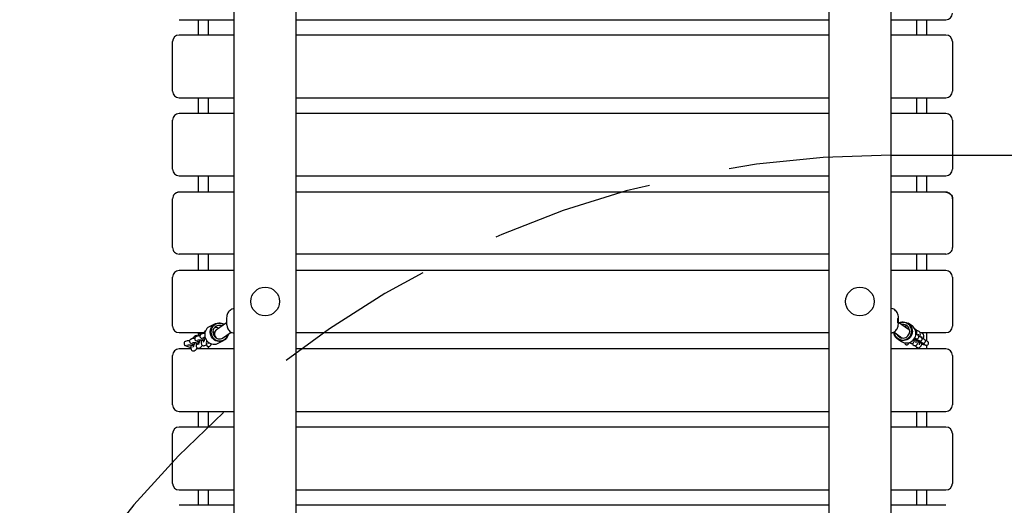
# Model space of a CAD drawing. Units: millimetres. Extents: x 1484 to 1668, y 2694 to 2854.
# Drawn here: x 1556 to 1571, y 2752 to 2759 of the extents above; entities that cross this region are included whole.
import ezdxf

# ---------------------------------------------------------------- set-up
doc = ezdxf.new("R2010")
doc.units = ezdxf.units.MM
doc.linetypes.add('TRAZOS', pattern=[0.75, 0.5, -0.25])
doc.layers.add('COTAS', color=7, linetype='Continuous')
doc.layers.add('MAGENTA', color=6, linetype='Continuous')

msp = doc.modelspace()

# ---------------------------------------------------------------- linework, layer by layer
at = {"layer": 'COTAS', "color": 7, "ltscale": 5}
for p, q in [((1560.189, 2740.821), (1560.189, 2768.621)), ((1568.389, 2768.621), (1568.389, 2743.762)), ((1559.239, 2741.681), (1559.239, 2767.761)), ((1569.339, 2767.761), (1569.339, 2744.013)), ((1558.389, 2759.054), (1559.239, 2759.054)), ((1558.684, 2759.054), (1558.684, 2758.818)), ((1558.844, 2758.818), (1558.844, 2759.054)), ((1560.189, 2759.054), (1568.389, 2759.054)), ((1569.339, 2759.054), (1570.189, 2759.054)), ((1569.734, 2759.054), (1569.734, 2758.818)), ((1569.894, 2758.818), (1569.894, 2759.054)), ((1559.239, 2758.818), (1558.389, 2758.818)), ((1568.389, 2758.818), (1560.189, 2758.818)), ((1570.189, 2758.818), (1569.339, 2758.818)), ((1558.289, 2758.704), (1558.289, 2758.718)), ((1558.289, 2757.955), (1558.289, 2758.704)), ((1570.289, 2758.718), (1570.289, 2758.704)), ((1570.289, 2758.704), (1570.289, 2757.955)), ((1558.389, 2757.855), (1559.239, 2757.855)), ((1558.684, 2757.855), (1558.684, 2757.611)), ((1558.844, 2757.611), (1558.844, 2757.855)), ((1560.189, 2757.855), (1568.389, 2757.855)), ((1569.339, 2757.855), (1570.189, 2757.855)), ((1569.734, 2757.855), (1569.734, 2757.611)), ((1569.894, 2757.611), (1569.894, 2757.855)), ((1559.239, 2757.611), (1558.389, 2757.611)), ((1558.389, 2757.611), (1558.389, 2757.611)), ((1568.389, 2757.611), (1560.189, 2757.611)), ((1570.189, 2757.611), (1569.339, 2757.611)), ((1570.189, 2757.611), (1570.189, 2757.611)), ((1558.289, 2757.503), (1558.289, 2757.511)), ((1558.289, 2756.754), (1558.289, 2757.503)), ((1570.289, 2757.511), (1570.289, 2757.503)), ((1570.289, 2757.503), (1570.289, 2756.754)), ((1558.389, 2756.654), (1559.239, 2756.654)), ((1558.389, 2756.654), (1558.389, 2756.654)), ((1558.684, 2756.654), (1558.684, 2756.402)), ((1558.844, 2756.402), (1558.844, 2756.654)), ((1560.189, 2756.654), (1568.389, 2756.654)), ((1569.339, 2756.654), (1570.189, 2756.654)), ((1569.734, 2756.654), (1569.734, 2756.402)), ((1569.894, 2756.402), (1569.894, 2756.654)), ((1570.189, 2756.654), (1570.189, 2756.654)), ((1558.297, 2756.34), (1558.291, 2756.321)), ((1558.297, 2756.339), (1558.291, 2756.32)), ((1558.306, 2756.358), (1558.297, 2756.34)), ((1558.306, 2756.357), (1558.297, 2756.339)), ((1558.319, 2756.373), (1558.306, 2756.358)), ((1558.319, 2756.372), (1558.306, 2756.357)), ((1558.334, 2756.385), (1558.319, 2756.373)), ((1558.334, 2756.384), (1558.319, 2756.372)), ((1558.351, 2756.394), (1558.334, 2756.385)), ((1558.351, 2756.393), (1558.334, 2756.384)), ((1558.37, 2756.4), (1558.351, 2756.394)), ((1558.37, 2756.399), (1558.351, 2756.393)), ((1558.389, 2756.402), (1558.37, 2756.4)), ((1558.389, 2756.401), (1558.37, 2756.399)), ((1559.239, 2756.402), (1558.389, 2756.402)), ((1568.389, 2756.402), (1560.189, 2756.402)), ((1570.189, 2756.402), (1569.339, 2756.402)), ((1570.209, 2756.4), (1570.189, 2756.402)), ((1570.189, 2756.401), (1570.209, 2756.399)), ((1570.228, 2756.394), (1570.209, 2756.4)), ((1570.209, 2756.399), (1570.228, 2756.393)), ((1570.245, 2756.385), (1570.228, 2756.394)), ((1570.228, 2756.393), (1570.245, 2756.384)), ((1570.26, 2756.373), (1570.245, 2756.385)), ((1570.245, 2756.384), (1570.26, 2756.372)), ((1570.273, 2756.358), (1570.26, 2756.373)), ((1570.26, 2756.372), (1570.273, 2756.357)), ((1570.282, 2756.34), (1570.273, 2756.358)), ((1570.273, 2756.357), (1570.282, 2756.339)), ((1570.288, 2756.321), (1570.282, 2756.34)), ((1570.282, 2756.339), (1570.288, 2756.32)), ((1558.291, 2756.321), (1558.289, 2756.302)), ((1558.291, 2756.32), (1558.289, 2756.301)), ((1558.289, 2756.301), (1558.289, 2756.302)), ((1558.289, 2755.551), (1558.289, 2756.301)), ((1570.289, 2756.302), (1570.288, 2756.321)), ((1570.288, 2756.32), (1570.289, 2756.301)), ((1570.289, 2756.302), (1570.289, 2756.301)), ((1570.289, 2756.301), (1570.289, 2755.551)), ((1558.289, 2755.551), (1558.291, 2755.531)), ((1558.291, 2755.531), (1558.297, 2755.513)), ((1558.297, 2755.513), (1558.306, 2755.495)), ((1558.306, 2755.495), (1558.319, 2755.48)), ((1558.319, 2755.48), (1558.334, 2755.468)), ((1558.334, 2755.468), (1558.351, 2755.459)), ((1558.351, 2755.459), (1558.37, 2755.453)), ((1558.37, 2755.453), (1558.389, 2755.451)), ((1559.239, 2755.451), (1558.389, 2755.451)), ((1558.684, 2755.451), (1558.684, 2755.197)), ((1558.844, 2755.197), (1558.844, 2755.451)), ((1568.389, 2755.451), (1560.189, 2755.451)), ((1570.189, 2755.451), (1569.339, 2755.451)), ((1569.734, 2755.451), (1569.734, 2755.197)), ((1569.894, 2755.197), (1569.894, 2755.451)), ((1570.189, 2755.451), (1570.209, 2755.453)), ((1570.209, 2755.453), (1570.228, 2755.459)), ((1570.228, 2755.459), (1570.245, 2755.468)), ((1570.245, 2755.468), (1570.26, 2755.48)), ((1570.26, 2755.48), (1570.273, 2755.495)), ((1570.273, 2755.495), (1570.282, 2755.513)), ((1570.282, 2755.513), (1570.288, 2755.531)), ((1570.288, 2755.531), (1570.289, 2755.551)), ((1559.239, 2755.197), (1558.389, 2755.197)), ((1558.389, 2755.197), (1558.389, 2755.197)), ((1568.389, 2755.197), (1560.189, 2755.197)), ((1570.189, 2755.197), (1569.339, 2755.197)), ((1570.189, 2755.197), (1570.189, 2755.197)), ((1558.289, 2754.347), (1558.289, 2755.097)), ((1570.289, 2755.097), (1570.289, 2754.347)), ((1559.125, 2754.508), (1559.122, 2754.491)), ((1559.13, 2754.522), (1559.125, 2754.508)), ((1559.135, 2754.535), (1559.13, 2754.522)), ((1559.142, 2754.548), (1559.135, 2754.535)), ((1559.15, 2754.561), (1559.142, 2754.548)), ((1559.161, 2754.573), (1559.15, 2754.561)), ((1559.173, 2754.584), (1559.161, 2754.573)), ((1559.187, 2754.594), (1559.173, 2754.584)), ((1559.203, 2754.602), (1559.187, 2754.594)), ((1559.221, 2754.608), (1559.203, 2754.602)), ((1559.239, 2754.612), (1559.221, 2754.608)), ((1569.352, 2754.614), (1569.339, 2754.615)), ((1569.37, 2754.609), (1569.352, 2754.614)), ((1569.387, 2754.601), (1569.37, 2754.609)), ((1569.4, 2754.592), (1569.387, 2754.601)), ((1569.415, 2754.58), (1569.4, 2754.592)), ((1569.426, 2754.568), (1569.415, 2754.58)), ((1569.436, 2754.554), (1569.426, 2754.568)), ((1569.443, 2754.539), (1569.436, 2754.554)), ((1569.449, 2754.525), (1569.443, 2754.539)), ((1569.453, 2754.51), (1569.449, 2754.525)), ((1569.457, 2754.488), (1569.453, 2754.51)), ((1558.946, 2754.379), (1558.862, 2754.338)), ((1558.902, 2754.345), (1558.918, 2754.361)), ((1558.918, 2754.361), (1558.936, 2754.374)), ((1558.937, 2754.362), (1558.921, 2754.349)), ((1558.936, 2754.374), (1558.956, 2754.383)), ((1558.956, 2754.373), (1558.937, 2754.362)), ((1558.956, 2754.383), (1558.977, 2754.39)), ((1558.977, 2754.38), (1558.956, 2754.373)), ((1559.117, 2754.394), (1558.965, 2754.286)), ((1558.977, 2754.39), (1558.999, 2754.393)), ((1558.998, 2754.384), (1558.977, 2754.38)), ((1559.02, 2754.384), (1558.998, 2754.384)), ((1558.999, 2754.393), (1559.021, 2754.393)), ((1559.042, 2754.38), (1559.02, 2754.384)), ((1559.021, 2754.393), (1559.043, 2754.389)), ((1559.062, 2754.373), (1559.042, 2754.38)), ((1559.043, 2754.389), (1559.064, 2754.381)), ((1559.077, 2754.366), (1559.062, 2754.373)), ((1559.064, 2754.381), (1559.084, 2754.37)), ((1559.119, 2754.471), (1559.117, 2754.452)), ((1559.117, 2754.452), (1559.117, 2754.432)), ((1559.117, 2754.432), (1559.117, 2754.413)), ((1559.117, 2754.413), (1559.117, 2754.394)), ((1559.117, 2754.394), (1559.119, 2754.375)), ((1559.122, 2754.491), (1559.119, 2754.471)), ((1559.119, 2754.375), (1559.122, 2754.356)), ((1559.122, 2754.356), (1559.127, 2754.332)), ((1569.444, 2754.445), (1569.443, 2754.434)), ((1569.443, 2754.434), (1569.443, 2754.422)), ((1569.443, 2754.422), (1569.443, 2754.41)), ((1569.443, 2754.41), (1569.444, 2754.4)), ((1569.445, 2754.454), (1569.444, 2754.445)), ((1569.444, 2754.4), (1569.446, 2754.392)), ((1569.446, 2754.461), (1569.445, 2754.454)), ((1569.448, 2754.465), (1569.446, 2754.461)), ((1569.446, 2754.392), (1569.447, 2754.387)), ((1569.447, 2754.387), (1569.449, 2754.386)), ((1569.45, 2754.466), (1569.448, 2754.465)), ((1569.449, 2754.386), (1569.451, 2754.388)), ((1569.452, 2754.463), (1569.45, 2754.466)), ((1569.451, 2754.388), (1569.453, 2754.394)), ((1569.453, 2754.456), (1569.452, 2754.463)), ((1569.452, 2754.341), (1569.456, 2754.356)), ((1569.455, 2754.447), (1569.453, 2754.456)), ((1569.453, 2754.394), (1569.454, 2754.402)), ((1569.454, 2754.402), (1569.455, 2754.413)), ((1569.455, 2754.436), (1569.455, 2754.447)), ((1569.456, 2754.424), (1569.455, 2754.436)), ((1569.455, 2754.413), (1569.456, 2754.424)), ((1569.456, 2754.356), (1569.458, 2754.376)), ((1569.459, 2754.469), (1569.457, 2754.488)), ((1569.458, 2754.376), (1569.46, 2754.394)), ((1569.461, 2754.451), (1569.459, 2754.469)), ((1569.46, 2754.394), (1569.461, 2754.414)), ((1569.61, 2754.289), (1569.46, 2754.398)), ((1569.461, 2754.433), (1569.461, 2754.451)), ((1569.461, 2754.414), (1569.461, 2754.433)), ((1569.467, 2754.393), (1569.488, 2754.401)), ((1569.484, 2754.39), (1569.475, 2754.387)), ((1569.506, 2754.396), (1569.484, 2754.39)), ((1569.488, 2754.401), (1569.51, 2754.406)), ((1569.521, 2754.368), (1569.505, 2754.365)), ((1569.528, 2754.398), (1569.506, 2754.396)), ((1569.51, 2754.406), (1569.533, 2754.407)), ((1569.541, 2754.367), (1569.521, 2754.368)), ((1569.55, 2754.396), (1569.528, 2754.398)), ((1569.533, 2754.407), (1569.555, 2754.405)), ((1569.559, 2754.363), (1569.541, 2754.367)), ((1569.571, 2754.391), (1569.55, 2754.396)), ((1569.555, 2754.405), (1569.577, 2754.399)), ((1569.577, 2754.356), (1569.559, 2754.363)), ((1569.591, 2754.382), (1569.571, 2754.391)), ((1569.577, 2754.399), (1569.597, 2754.39)), ((1569.593, 2754.345), (1569.577, 2754.356)), ((1569.577, 2754.356), (1569.577, 2754.356)), ((1569.61, 2754.37), (1569.591, 2754.382)), ((1569.597, 2754.39), (1569.616, 2754.378)), ((1569.66, 2754.351), (1569.605, 2754.386)), ((1569.626, 2754.355), (1569.61, 2754.37)), ((1569.616, 2754.378), (1569.633, 2754.363)), ((1569.639, 2754.338), (1569.626, 2754.355)), ((1569.633, 2754.363), (1569.647, 2754.345)), ((1558.289, 2754.342), (1558.289, 2754.347)), ((1558.389, 2754.242), (1558.389, 2754.242)), ((1558.389, 2754.242), (1558.766, 2754.242)), ((1558.688, 2754.206), (1558.682, 2754.195)), ((1558.684, 2754.242), (1558.684, 2754.199)), ((1558.693, 2754.213), (1558.688, 2754.206)), ((1558.699, 2754.218), (1558.693, 2754.213)), ((1558.706, 2754.223), (1558.699, 2754.218)), ((1558.723, 2754.232), (1558.706, 2754.223)), ((1558.716, 2754.207), (1558.712, 2754.198)), ((1558.722, 2754.213), (1558.716, 2754.207)), ((1558.729, 2754.217), (1558.722, 2754.213)), ((1558.731, 2754.234), (1558.723, 2754.232)), ((1558.745, 2754.226), (1558.729, 2754.217)), ((1558.74, 2754.235), (1558.731, 2754.234)), ((1558.75, 2754.233), (1558.74, 2754.235)), ((1558.747, 2754.226), (1558.745, 2754.226)), ((1558.755, 2754.229), (1558.747, 2754.226)), ((1558.757, 2754.229), (1558.75, 2754.233)), ((1558.765, 2754.23), (1558.755, 2754.229)), ((1558.762, 2754.234), (1558.76, 2754.23)), ((1558.768, 2754.245), (1558.762, 2754.234)), ((1558.777, 2754.231), (1558.765, 2754.23)), ((1558.773, 2754.252), (1558.768, 2754.245)), ((1558.778, 2754.257), (1558.773, 2754.252)), ((1558.786, 2754.23), (1558.777, 2754.231)), ((1558.786, 2754.263), (1558.778, 2754.257)), ((1558.788, 2754.244), (1558.785, 2754.222)), ((1558.785, 2754.222), (1558.785, 2754.199)), ((1558.796, 2754.267), (1558.786, 2754.263)), ((1558.795, 2754.266), (1558.788, 2754.244)), ((1558.805, 2754.286), (1558.795, 2754.266)), ((1558.818, 2754.304), (1558.805, 2754.286)), ((1558.834, 2754.319), (1558.818, 2754.304)), ((1558.852, 2754.332), (1558.834, 2754.319)), ((1558.862, 2754.338), (1558.852, 2754.332)), ((1558.869, 2754.263), (1558.872, 2754.286)), ((1558.869, 2754.241), (1558.869, 2754.263)), ((1558.872, 2754.218), (1558.869, 2754.241)), ((1558.872, 2754.286), (1558.879, 2754.307)), ((1558.879, 2754.197), (1558.872, 2754.218)), ((1558.879, 2754.307), (1558.889, 2754.327)), ((1558.881, 2754.272), (1558.88, 2754.25)), ((1558.88, 2754.25), (1558.882, 2754.228)), ((1558.886, 2754.294), (1558.881, 2754.272)), ((1558.882, 2754.228), (1558.888, 2754.206)), ((1558.895, 2754.314), (1558.886, 2754.294)), ((1558.888, 2754.206), (1558.897, 2754.186)), ((1558.889, 2754.327), (1558.902, 2754.345)), ((1558.906, 2754.333), (1558.895, 2754.314)), ((1558.921, 2754.349), (1558.906, 2754.333)), ((1558.914, 2754.283), (1558.91, 2754.264)), ((1558.91, 2754.264), (1558.91, 2754.245)), ((1558.91, 2754.245), (1558.913, 2754.226)), ((1558.911, 2754.234), (1558.912, 2754.237)), ((1558.912, 2754.237), (1558.919, 2754.246)), ((1558.913, 2754.226), (1558.919, 2754.208)), ((1558.921, 2754.301), (1558.914, 2754.283)), ((1558.922, 2754.234), (1558.918, 2754.224)), ((1558.918, 2754.224), (1558.918, 2754.214)), ((1558.918, 2754.214), (1558.921, 2754.204)), ((1558.919, 2754.246), (1558.928, 2754.253)), ((1558.919, 2754.208), (1558.929, 2754.191)), ((1558.932, 2754.317), (1558.921, 2754.301)), ((1558.921, 2754.204), (1558.928, 2754.196)), ((1558.929, 2754.242), (1558.922, 2754.234)), ((1558.928, 2754.253), (1558.939, 2754.257)), ((1558.928, 2754.253), (1558.932, 2754.255)), ((1558.936, 2754.246), (1558.929, 2754.242)), ((1558.945, 2754.33), (1558.932, 2754.317)), ((1558.932, 2754.255), (1558.94, 2754.257)), ((1558.937, 2754.249), (1558.933, 2754.233)), ((1558.933, 2754.233), (1558.933, 2754.216)), ((1558.933, 2754.216), (1558.936, 2754.199)), ((1558.949, 2754.322), (1558.936, 2754.322)), ((1558.945, 2754.265), (1558.937, 2754.249)), ((1558.939, 2754.257), (1558.941, 2754.257)), ((1558.96, 2754.341), (1558.945, 2754.33)), ((1558.955, 2754.278), (1558.945, 2754.265)), ((1558.968, 2754.32), (1558.949, 2754.322)), ((1558.965, 2754.286), (1558.955, 2754.278)), ((1558.977, 2754.349), (1558.96, 2754.341)), ((1558.986, 2754.314), (1558.968, 2754.32)), ((1558.995, 2754.353), (1558.977, 2754.349)), ((1558.997, 2754.308), (1558.986, 2754.314)), ((1559.014, 2754.354), (1558.995, 2754.353)), ((1559.033, 2754.352), (1559.014, 2754.354)), ((1559.051, 2754.346), (1559.033, 2754.352)), ((1559.058, 2754.156), (1559.19, 2754.25)), ((1559.127, 2754.332), (1559.132, 2754.317)), ((1559.13, 2754.186), (1559.138, 2754.206)), ((1559.132, 2754.317), (1559.139, 2754.302)), ((1559.138, 2754.206), (1559.14, 2754.214)), ((1559.139, 2754.302), (1559.148, 2754.288)), ((1559.148, 2754.212), (1559.141, 2754.191)), ((1559.148, 2754.288), (1559.158, 2754.274)), ((1559.15, 2754.221), (1559.148, 2754.212)), ((1559.158, 2754.274), (1559.171, 2754.262)), ((1559.171, 2754.262), (1559.186, 2754.251)), ((1559.179, 2754.242), (1559.205, 2754.242)), ((1559.186, 2754.251), (1559.203, 2754.243)), ((1559.203, 2754.243), (1559.221, 2754.237)), ((1559.221, 2754.237), (1559.239, 2754.233)), ((1559.239, 2754.233), (1559.239, 2754.233)), ((1560.189, 2754.242), (1568.389, 2754.242)), ((1569.339, 2754.237), (1569.341, 2754.237)), ((1569.341, 2754.237), (1569.36, 2754.241)), ((1569.36, 2754.241), (1569.377, 2754.247)), ((1569.363, 2754.242), (1569.386, 2754.242)), ((1569.377, 2754.247), (1569.393, 2754.256)), ((1569.386, 2754.243), (1569.385, 2754.252)), ((1569.39, 2754.221), (1569.386, 2754.243)), ((1569.387, 2754.253), (1569.516, 2754.159)), ((1569.398, 2754.2), (1569.39, 2754.221)), ((1569.393, 2754.256), (1569.407, 2754.266)), ((1569.394, 2754.248), (1569.397, 2754.23)), ((1569.397, 2754.23), (1569.404, 2754.209)), ((1569.404, 2754.209), (1569.414, 2754.189)), ((1569.407, 2754.266), (1569.418, 2754.277)), ((1569.418, 2754.277), (1569.429, 2754.289)), ((1569.429, 2754.289), (1569.437, 2754.301)), ((1569.431, 2754.221), (1569.436, 2754.211)), ((1569.436, 2754.211), (1569.447, 2754.195)), ((1569.437, 2754.301), (1569.443, 2754.314)), ((1569.443, 2754.314), (1569.448, 2754.327)), ((1569.448, 2754.327), (1569.452, 2754.341)), ((1569.545, 2754.338), (1569.543, 2754.337)), ((1569.564, 2754.341), (1569.545, 2754.338)), ((1569.584, 2754.341), (1569.564, 2754.341)), ((1569.602, 2754.336), (1569.584, 2754.341)), ((1569.606, 2754.332), (1569.593, 2754.345)), ((1569.601, 2754.191), (1569.613, 2754.206)), ((1569.617, 2754.316), (1569.606, 2754.332)), ((1569.613, 2754.206), (1569.622, 2754.223)), ((1569.625, 2754.298), (1569.617, 2754.316)), ((1569.622, 2754.223), (1569.628, 2754.241)), ((1569.63, 2754.28), (1569.625, 2754.298)), ((1569.628, 2754.241), (1569.631, 2754.26)), ((1569.631, 2754.26), (1569.63, 2754.28)), ((1569.638, 2754.19), (1569.649, 2754.21)), ((1569.65, 2754.318), (1569.639, 2754.338)), ((1569.647, 2754.345), (1569.658, 2754.326)), ((1569.649, 2754.21), (1569.656, 2754.231)), ((1569.657, 2754.297), (1569.65, 2754.318)), ((1569.663, 2754.215), (1569.654, 2754.194)), ((1569.657, 2754.354), (1569.655, 2754.354)), ((1569.656, 2754.231), (1569.66, 2754.253)), ((1569.666, 2754.353), (1569.657, 2754.354)), ((1569.66, 2754.275), (1569.657, 2754.297)), ((1569.658, 2754.326), (1569.666, 2754.304)), ((1569.672, 2754.343), (1569.66, 2754.351)), ((1569.66, 2754.253), (1569.66, 2754.275)), ((1569.669, 2754.237), (1569.663, 2754.215)), ((1569.674, 2754.349), (1569.666, 2754.353)), ((1569.666, 2754.304), (1569.671, 2754.282)), ((1569.672, 2754.26), (1569.669, 2754.237)), ((1569.671, 2754.282), (1569.672, 2754.26)), ((1569.688, 2754.328), (1569.672, 2754.343)), ((1569.68, 2754.343), (1569.674, 2754.349)), ((1569.684, 2754.336), (1569.68, 2754.343)), ((1569.686, 2754.329), (1569.684, 2754.336)), ((1569.686, 2754.329), (1569.686, 2754.329)), ((1569.702, 2754.311), (1569.688, 2754.328)), ((1569.713, 2754.291), (1569.702, 2754.311)), ((1569.715, 2754.298), (1569.706, 2754.302)), ((1569.706, 2754.302), (1569.706, 2754.302)), ((1569.721, 2754.27), (1569.713, 2754.291)), ((1569.726, 2754.292), (1569.715, 2754.298)), ((1569.726, 2754.248), (1569.721, 2754.27)), ((1569.725, 2754.203), (1569.727, 2754.225)), ((1569.727, 2754.217), (1569.725, 2754.218)), ((1569.731, 2754.287), (1569.726, 2754.292)), ((1569.727, 2754.225), (1569.726, 2754.248)), ((1569.735, 2754.214), (1569.727, 2754.217)), ((1569.737, 2754.281), (1569.731, 2754.287)), ((1569.74, 2754.212), (1569.735, 2754.214)), ((1569.74, 2754.274), (1569.737, 2754.281)), ((1569.737, 2754.214), (1569.74, 2754.228)), ((1569.737, 2754.213), (1569.737, 2754.214)), ((1569.742, 2754.266), (1569.74, 2754.274)), ((1569.74, 2754.228), (1569.742, 2754.242)), ((1569.744, 2754.209), (1569.74, 2754.212)), ((1569.748, 2754.271), (1569.741, 2754.269)), ((1569.743, 2754.255), (1569.742, 2754.266)), ((1569.742, 2754.242), (1569.743, 2754.255)), ((1569.755, 2754.203), (1569.744, 2754.209)), ((1569.758, 2754.27), (1569.748, 2754.271)), ((1569.767, 2754.266), (1569.758, 2754.27)), ((1569.759, 2754.2), (1569.762, 2754.207)), ((1569.762, 2754.207), (1569.765, 2754.213)), ((1569.765, 2754.213), (1569.767, 2754.217)), ((1569.778, 2754.259), (1569.767, 2754.266)), ((1569.767, 2754.217), (1569.768, 2754.218)), ((1569.784, 2754.255), (1569.778, 2754.259)), ((1569.789, 2754.248), (1569.784, 2754.255)), ((1569.792, 2754.241), (1569.789, 2754.248)), ((1569.792, 2754.242), (1570.189, 2754.242)), ((1569.794, 2754.233), (1569.792, 2754.241)), ((1569.792, 2754.196), (1569.794, 2754.209)), ((1569.801, 2754.238), (1569.793, 2754.236)), ((1569.795, 2754.222), (1569.794, 2754.233)), ((1569.794, 2754.209), (1569.795, 2754.222)), ((1569.811, 2754.237), (1569.801, 2754.238)), ((1569.82, 2754.233), (1569.811, 2754.237)), ((1569.831, 2754.226), (1569.82, 2754.233)), ((1569.836, 2754.222), (1569.831, 2754.226)), ((1569.842, 2754.215), (1569.836, 2754.222)), ((1569.845, 2754.208), (1569.842, 2754.215)), ((1569.847, 2754.2), (1569.845, 2754.208)), ((1569.894, 2754.114), (1569.894, 2754.242)), ((1570.189, 2754.242), (1570.189, 2754.242)), ((1570.289, 2754.347), (1570.289, 2754.342)), ((1558.47, 2754.092), (1558.466, 2754.083)), ((1558.466, 2754.083), (1558.466, 2754.073)), ((1558.466, 2754.073), (1558.467, 2754.064)), ((1558.467, 2754.064), (1558.471, 2754.057)), ((1558.475, 2754.099), (1558.47, 2754.092)), ((1558.471, 2754.057), (1558.475, 2754.052)), ((1558.482, 2754.104), (1558.475, 2754.099)), ((1558.475, 2754.052), (1558.48, 2754.047)), ((1558.49, 2754.107), (1558.482, 2754.104)), ((1558.512, 2754.114), (1558.49, 2754.107)), ((1558.508, 2754.05), (1558.53, 2754.057)), ((1558.518, 2754.115), (1558.512, 2754.114)), ((1558.531, 2754.117), (1558.518, 2754.115)), ((1558.529, 2754.057), (1558.529, 2754.057)), ((1558.529, 2754.057), (1558.53, 2754.057)), ((1558.53, 2754.057), (1558.534, 2754.057)), ((1558.544, 2754.116), (1558.531, 2754.117)), ((1558.534, 2754.057), (1558.54, 2754.057)), ((1558.54, 2754.057), (1558.549, 2754.056)), ((1558.551, 2754.116), (1558.544, 2754.116)), ((1558.549, 2754.056), (1558.561, 2754.054)), ((1558.552, 2754.12), (1558.55, 2754.111)), ((1558.55, 2754.111), (1558.552, 2754.101)), ((1558.556, 2754.128), (1558.552, 2754.12)), ((1558.552, 2754.101), (1558.555, 2754.094)), ((1558.555, 2754.094), (1558.559, 2754.088)), ((1558.562, 2754.135), (1558.556, 2754.128)), ((1558.559, 2754.088), (1558.563, 2754.083)), ((1558.561, 2754.054), (1558.575, 2754.052)), ((1558.569, 2754.139), (1558.562, 2754.135)), ((1558.563, 2754.083), (1558.569, 2754.079)), ((1558.586, 2754.147), (1558.569, 2754.139)), ((1558.569, 2754.079), (1558.577, 2754.075)), ((1558.574, 2754.052), (1558.573, 2754.045)), ((1558.575, 2754.052), (1558.59, 2754.05)), ((1558.577, 2754.075), (1558.589, 2754.07)), ((1558.587, 2754.148), (1558.586, 2754.147)), ((1558.595, 2754.15), (1558.587, 2754.148)), ((1558.589, 2754.07), (1558.601, 2754.066)), ((1558.605, 2754.152), (1558.595, 2754.15)), ((1558.596, 2754.085), (1558.609, 2754.092)), ((1558.602, 2754.155), (1558.6, 2754.151)), ((1558.601, 2754.066), (1558.616, 2754.062)), ((1558.608, 2754.167), (1558.602, 2754.155)), ((1558.618, 2754.152), (1558.605, 2754.152)), ((1558.614, 2754.174), (1558.608, 2754.167)), ((1558.609, 2754.092), (1558.609, 2754.092)), ((1558.609, 2754.092), (1558.61, 2754.092)), ((1558.61, 2754.092), (1558.614, 2754.092)), ((1558.619, 2754.179), (1558.614, 2754.174)), ((1558.614, 2754.092), (1558.62, 2754.092)), ((1558.616, 2754.062), (1558.621, 2754.061)), ((1558.621, 2754.064), (1558.617, 2754.05)), ((1558.631, 2754.152), (1558.618, 2754.152)), ((1558.627, 2754.184), (1558.619, 2754.179)), ((1558.62, 2754.092), (1558.63, 2754.092)), ((1558.625, 2754.078), (1558.621, 2754.064)), ((1558.628, 2754.092), (1558.625, 2754.078)), ((1558.643, 2754.192), (1558.627, 2754.184)), ((1558.632, 2754.159), (1558.63, 2754.15)), ((1558.63, 2754.15), (1558.631, 2754.141)), ((1558.63, 2754.092), (1558.642, 2754.09)), ((1558.631, 2754.141), (1558.634, 2754.133)), ((1558.636, 2754.167), (1558.632, 2754.159)), ((1558.634, 2754.133), (1558.638, 2754.127)), ((1558.642, 2754.174), (1558.636, 2754.167)), ((1558.638, 2754.127), (1558.643, 2754.123)), ((1558.649, 2754.178), (1558.642, 2754.174)), ((1558.642, 2754.09), (1558.656, 2754.088)), ((1558.651, 2754.195), (1558.643, 2754.192)), ((1558.643, 2754.123), (1558.649, 2754.119)), ((1558.666, 2754.186), (1558.649, 2754.178)), ((1558.649, 2754.119), (1558.657, 2754.114)), ((1558.651, 2754.068), (1558.65, 2754.054)), ((1558.65, 2754.054), (1558.651, 2754.041)), ((1558.661, 2754.196), (1558.651, 2754.195)), ((1558.652, 2754.084), (1558.651, 2754.068)), ((1558.653, 2754.089), (1558.652, 2754.084)), ((1558.656, 2754.088), (1558.671, 2754.086)), ((1558.657, 2754.114), (1558.668, 2754.11)), ((1558.67, 2754.194), (1558.661, 2754.196)), ((1558.667, 2754.187), (1558.666, 2754.186)), ((1558.675, 2754.19), (1558.667, 2754.187)), ((1558.668, 2754.11), (1558.681, 2754.105)), ((1558.677, 2754.19), (1558.67, 2754.194)), ((1558.671, 2754.086), (1558.686, 2754.083)), ((1558.674, 2754.057), (1558.675, 2754.058)), ((1558.685, 2754.191), (1558.675, 2754.19)), ((1558.675, 2754.124), (1558.689, 2754.131)), ((1558.687, 2754.064), (1558.675, 2754.058)), ((1558.682, 2754.195), (1558.68, 2754.19)), ((1558.681, 2754.105), (1558.696, 2754.101)), ((1558.697, 2754.192), (1558.685, 2754.191)), ((1558.686, 2754.083), (1558.694, 2754.081)), ((1558.687, 2754.064), (1558.686, 2754.062)), ((1558.686, 2754.062), (1558.686, 2754.062)), ((1558.69, 2754.069), (1558.687, 2754.064)), ((1558.688, 2754.131), (1558.688, 2754.131)), ((1558.688, 2754.131), (1558.69, 2754.131)), ((1558.69, 2754.131), (1558.693, 2754.132)), ((1558.693, 2754.078), (1558.69, 2754.069)), ((1558.693, 2754.132), (1558.7, 2754.131)), ((1558.697, 2754.09), (1558.693, 2754.078)), ((1558.696, 2754.101), (1558.7, 2754.1)), ((1558.71, 2754.191), (1558.697, 2754.192)), ((1558.701, 2754.103), (1558.697, 2754.09)), ((1558.7, 2754.131), (1558.71, 2754.131)), ((1558.705, 2754.117), (1558.701, 2754.103)), ((1558.708, 2754.131), (1558.705, 2754.117)), ((1558.712, 2754.198), (1558.71, 2754.189)), ((1558.71, 2754.189), (1558.711, 2754.18)), ((1558.71, 2754.131), (1558.722, 2754.13)), ((1558.711, 2754.18), (1558.714, 2754.173)), ((1558.714, 2754.173), (1558.718, 2754.167)), ((1558.718, 2754.167), (1558.723, 2754.162)), ((1558.722, 2754.13), (1558.736, 2754.128)), ((1558.723, 2754.162), (1558.728, 2754.158)), ((1558.728, 2754.158), (1558.736, 2754.154)), ((1558.732, 2754.123), (1558.73, 2754.108)), ((1558.73, 2754.108), (1558.73, 2754.093)), ((1558.73, 2754.093), (1558.73, 2754.08)), ((1558.73, 2754.08), (1558.732, 2754.068)), ((1558.733, 2754.128), (1558.732, 2754.123)), ((1558.732, 2754.068), (1558.735, 2754.06)), ((1558.735, 2754.06), (1558.74, 2754.053)), ((1558.736, 2754.154), (1558.748, 2754.149)), ((1558.736, 2754.128), (1558.751, 2754.125)), ((1558.74, 2754.053), (1558.746, 2754.047)), ((1558.748, 2754.149), (1558.761, 2754.145)), ((1558.751, 2754.125), (1558.766, 2754.122)), ((1558.753, 2754.097), (1558.755, 2754.097)), ((1558.755, 2754.164), (1558.768, 2754.17)), ((1558.767, 2754.103), (1558.755, 2754.097)), ((1558.761, 2754.145), (1558.776, 2754.14)), ((1558.767, 2754.104), (1558.765, 2754.101)), ((1558.765, 2754.101), (1558.765, 2754.101)), ((1558.766, 2754.122), (1558.774, 2754.121)), ((1558.769, 2754.109), (1558.767, 2754.104)), ((1558.768, 2754.171), (1558.768, 2754.171)), ((1558.768, 2754.171), (1558.769, 2754.171)), ((1558.769, 2754.171), (1558.773, 2754.171)), ((1558.773, 2754.117), (1558.769, 2754.109)), ((1558.773, 2754.171), (1558.78, 2754.171)), ((1558.777, 2754.129), (1558.773, 2754.117)), ((1558.776, 2754.14), (1558.78, 2754.139)), ((1558.781, 2754.142), (1558.777, 2754.129)), ((1558.78, 2754.171), (1558.789, 2754.17)), ((1558.785, 2754.157), (1558.781, 2754.142)), ((1558.781, 2754.043), (1558.798, 2754.052)), ((1558.785, 2754.199), (1558.788, 2754.177)), ((1558.788, 2754.17), (1558.785, 2754.157)), ((1558.788, 2754.177), (1558.795, 2754.155)), ((1558.789, 2754.17), (1558.792, 2754.17)), ((1558.795, 2754.155), (1558.805, 2754.135)), ((1558.798, 2754.052), (1558.806, 2754.057)), ((1558.805, 2754.135), (1558.818, 2754.116)), ((1558.806, 2754.057), (1558.81, 2754.061)), ((1558.809, 2754.101), (1558.808, 2754.085)), ((1558.808, 2754.085), (1558.809, 2754.07)), ((1558.81, 2754.118), (1558.809, 2754.101)), ((1558.809, 2754.07), (1558.811, 2754.057)), ((1558.811, 2754.129), (1558.81, 2754.118)), ((1558.811, 2754.057), (1558.814, 2754.048)), ((1558.818, 2754.116), (1558.834, 2754.1)), ((1558.833, 2754.075), (1558.832, 2754.074)), ((1558.832, 2754.074), (1558.832, 2754.074)), ((1558.835, 2754.079), (1558.833, 2754.075)), ((1558.834, 2754.1), (1558.852, 2754.086)), ((1558.839, 2754.086), (1558.835, 2754.079)), ((1558.843, 2754.094), (1558.839, 2754.086)), ((1558.852, 2754.086), (1558.872, 2754.076)), ((1558.872, 2754.076), (1558.893, 2754.068)), ((1558.876, 2754.05), (1558.883, 2754.063)), ((1558.889, 2754.176), (1558.879, 2754.197)), ((1558.883, 2754.063), (1558.887, 2754.072)), ((1558.902, 2754.158), (1558.889, 2754.176)), ((1558.893, 2754.068), (1558.915, 2754.064)), ((1558.897, 2754.186), (1558.91, 2754.168)), ((1558.918, 2754.141), (1558.902, 2754.158)), ((1558.91, 2754.168), (1558.925, 2754.151)), ((1558.915, 2754.064), (1558.937, 2754.064)), ((1558.936, 2754.128), (1558.918, 2754.141)), ((1558.925, 2754.151), (1558.942, 2754.138)), ((1558.928, 2754.196), (1558.937, 2754.19)), ((1558.929, 2754.191), (1558.941, 2754.176)), ((1558.936, 2754.199), (1558.943, 2754.183)), ((1558.956, 2754.117), (1558.936, 2754.128)), ((1558.937, 2754.19), (1558.939, 2754.189)), ((1558.937, 2754.064), (1558.959, 2754.067)), ((1558.945, 2754.178), (1558.938, 2754.179)), ((1558.941, 2754.176), (1558.956, 2754.164)), ((1558.942, 2754.138), (1558.962, 2754.127)), ((1558.943, 2754.183), (1558.953, 2754.169)), ((1558.953, 2754.169), (1558.96, 2754.161)), ((1558.956, 2754.164), (1558.973, 2754.154)), ((1558.977, 2754.109), (1558.956, 2754.117)), ((1558.959, 2754.067), (1558.981, 2754.073)), ((1558.962, 2754.127), (1558.962, 2754.127)), ((1558.962, 2754.127), (1558.983, 2754.12)), ((1558.973, 2754.154), (1558.991, 2754.148)), ((1558.999, 2754.105), (1558.977, 2754.109)), ((1558.981, 2754.073), (1558.99, 2754.078)), ((1558.983, 2754.12), (1559.004, 2754.116)), ((1558.99, 2754.078), (1559.074, 2754.119)), ((1558.991, 2754.148), (1559.01, 2754.146)), ((1559.021, 2754.105), (1558.999, 2754.105)), ((1559.004, 2754.116), (1559.026, 2754.116)), ((1559.01, 2754.146), (1559.029, 2754.147)), ((1559.043, 2754.108), (1559.021, 2754.105)), ((1559.026, 2754.116), (1559.047, 2754.12)), ((1559.029, 2754.147), (1559.047, 2754.151)), ((1559.064, 2754.115), (1559.043, 2754.108)), ((1559.047, 2754.151), (1559.059, 2754.156)), ((1559.047, 2754.12), (1559.068, 2754.127)), ((1559.084, 2754.124), (1559.064, 2754.115)), ((1559.068, 2754.127), (1559.087, 2754.138)), ((1559.102, 2754.137), (1559.084, 2754.124)), ((1559.087, 2754.138), (1559.104, 2754.151)), ((1559.118, 2754.153), (1559.102, 2754.137)), ((1559.104, 2754.151), (1559.118, 2754.168)), ((1559.118, 2754.168), (1559.13, 2754.186)), ((1559.131, 2754.171), (1559.118, 2754.153)), ((1559.141, 2754.191), (1559.131, 2754.171)), ((1569.409, 2754.18), (1569.398, 2754.2)), ((1569.424, 2754.162), (1569.409, 2754.18)), ((1569.414, 2754.189), (1569.428, 2754.172)), ((1569.44, 2754.147), (1569.424, 2754.162)), ((1569.428, 2754.172), (1569.444, 2754.157)), ((1569.459, 2754.135), (1569.44, 2754.147)), ((1569.444, 2754.157), (1569.462, 2754.145)), ((1569.447, 2754.195), (1569.461, 2754.182)), ((1569.451, 2754.14), (1569.507, 2754.105)), ((1569.48, 2754.126), (1569.459, 2754.135)), ((1569.461, 2754.182), (1569.477, 2754.171)), ((1569.462, 2754.145), (1569.483, 2754.136)), ((1569.477, 2754.188), (1569.479, 2754.184)), ((1569.477, 2754.171), (1569.494, 2754.164)), ((1569.479, 2754.184), (1569.49, 2754.168)), ((1569.501, 2754.12), (1569.48, 2754.126)), ((1569.483, 2754.136), (1569.504, 2754.131)), ((1569.49, 2754.168), (1569.494, 2754.164)), ((1569.494, 2754.164), (1569.513, 2754.16)), ((1569.524, 2754.118), (1569.501, 2754.12)), ((1569.504, 2754.131), (1569.526, 2754.129)), ((1569.507, 2754.105), (1569.514, 2754.101)), ((1569.513, 2754.16), (1569.532, 2754.159)), ((1569.514, 2754.101), (1569.535, 2754.092)), ((1569.546, 2754.119), (1569.524, 2754.118)), ((1569.526, 2754.129), (1569.548, 2754.131)), ((1569.532, 2754.159), (1569.551, 2754.162)), ((1569.535, 2754.092), (1569.557, 2754.086)), ((1569.568, 2754.124), (1569.546, 2754.119)), ((1569.548, 2754.131), (1569.569, 2754.136)), ((1569.551, 2754.162), (1569.569, 2754.168)), ((1569.554, 2754.087), (1569.555, 2754.081)), ((1569.555, 2754.081), (1569.557, 2754.074)), ((1569.557, 2754.086), (1569.579, 2754.084)), ((1569.557, 2754.074), (1569.561, 2754.067)), ((1569.561, 2754.067), (1569.567, 2754.061)), ((1569.567, 2754.061), (1569.569, 2754.06)), ((1569.589, 2754.133), (1569.568, 2754.124)), ((1569.569, 2754.168), (1569.586, 2754.178)), ((1569.569, 2754.136), (1569.59, 2754.145)), ((1569.569, 2754.06), (1569.577, 2754.056)), ((1569.577, 2754.056), (1569.587, 2754.055)), ((1569.579, 2754.084), (1569.601, 2754.085)), ((1569.586, 2754.178), (1569.601, 2754.191)), ((1569.587, 2754.055), (1569.594, 2754.057)), ((1569.609, 2754.144), (1569.589, 2754.133)), ((1569.59, 2754.145), (1569.608, 2754.158)), ((1569.594, 2754.057), (1569.601, 2754.06)), ((1569.601, 2754.085), (1569.624, 2754.09)), ((1569.601, 2754.06), (1569.606, 2754.064)), ((1569.606, 2754.064), (1569.612, 2754.07)), ((1569.608, 2754.158), (1569.625, 2754.173)), ((1569.626, 2754.158), (1569.609, 2754.144)), ((1569.612, 2754.07), (1569.619, 2754.08)), ((1569.619, 2754.08), (1569.626, 2754.092)), ((1569.624, 2754.09), (1569.645, 2754.098)), ((1569.625, 2754.173), (1569.638, 2754.19)), ((1569.625, 2754.092), (1569.627, 2754.09)), ((1569.642, 2754.175), (1569.626, 2754.158)), ((1569.627, 2754.09), (1569.633, 2754.085)), ((1569.633, 2754.085), (1569.644, 2754.078)), ((1569.654, 2754.194), (1569.642, 2754.175)), ((1569.644, 2754.078), (1569.653, 2754.075)), ((1569.645, 2754.098), (1569.664, 2754.11)), ((1569.653, 2754.075), (1569.663, 2754.074)), ((1569.663, 2754.074), (1569.671, 2754.075)), ((1569.664, 2754.11), (1569.682, 2754.124)), ((1569.67, 2754.075), (1569.671, 2754.071)), ((1569.671, 2754.075), (1569.678, 2754.078)), ((1569.671, 2754.071), (1569.675, 2754.063)), ((1569.675, 2754.063), (1569.68, 2754.057)), ((1569.678, 2754.078), (1569.684, 2754.082)), ((1569.68, 2754.057), (1569.685, 2754.053)), ((1569.682, 2754.124), (1569.697, 2754.141)), ((1569.684, 2754.082), (1569.689, 2754.087)), ((1569.685, 2754.053), (1569.696, 2754.046)), ((1569.689, 2754.087), (1569.694, 2754.094)), ((1569.694, 2754.094), (1569.701, 2754.106)), ((1569.697, 2754.141), (1569.709, 2754.16)), ((1569.7, 2754.148), (1569.707, 2754.146)), ((1569.701, 2754.106), (1569.707, 2754.118)), ((1569.704, 2754.153), (1569.705, 2754.153)), ((1569.705, 2754.153), (1569.716, 2754.15)), ((1569.707, 2754.146), (1569.722, 2754.141)), ((1569.707, 2754.118), (1569.713, 2754.133)), ((1569.709, 2754.16), (1569.719, 2754.181)), ((1569.709, 2754.16), (1569.71, 2754.159)), ((1569.71, 2754.159), (1569.713, 2754.158)), ((1569.712, 2754.159), (1569.723, 2754.152)), ((1569.713, 2754.158), (1569.713, 2754.158)), ((1569.713, 2754.133), (1569.716, 2754.143)), ((1569.716, 2754.15), (1569.726, 2754.148)), ((1569.719, 2754.181), (1569.725, 2754.203)), ((1569.722, 2754.141), (1569.735, 2754.136)), ((1569.726, 2754.148), (1569.734, 2754.146)), ((1569.729, 2754.096), (1569.73, 2754.104)), ((1569.729, 2754.09), (1569.729, 2754.096)), ((1569.729, 2754.088), (1569.729, 2754.09)), ((1569.729, 2754.088), (1569.729, 2754.088)), ((1569.73, 2754.104), (1569.732, 2754.114)), ((1569.732, 2754.114), (1569.735, 2754.127)), ((1569.732, 2754.121), (1569.744, 2754.118)), ((1569.734, 2754.146), (1569.738, 2754.146)), ((1569.734, 2754.127), (1569.745, 2754.124)), ((1569.735, 2754.127), (1569.737, 2754.136)), ((1569.735, 2754.136), (1569.747, 2754.132)), ((1569.736, 2754.05), (1569.741, 2754.055)), ((1569.738, 2754.146), (1569.743, 2754.146)), ((1569.741, 2754.055), (1569.746, 2754.061)), ((1569.743, 2754.146), (1569.748, 2754.147)), ((1569.744, 2754.118), (1569.76, 2754.113)), ((1569.745, 2754.124), (1569.758, 2754.12)), ((1569.746, 2754.061), (1569.753, 2754.073)), ((1569.747, 2754.132), (1569.756, 2754.129)), ((1569.748, 2754.147), (1569.755, 2754.15)), ((1569.753, 2754.073), (1569.759, 2754.086)), ((1569.757, 2754.201), (1569.755, 2754.203)), ((1569.755, 2754.15), (1569.761, 2754.155)), ((1569.756, 2754.129), (1569.762, 2754.127)), ((1569.761, 2754.198), (1569.757, 2754.201)), ((1569.758, 2754.12), (1569.769, 2754.117)), ((1569.759, 2754.086), (1569.765, 2754.1)), ((1569.76, 2754.113), (1569.774, 2754.108)), ((1569.765, 2754.193), (1569.761, 2754.198)), ((1569.761, 2754.155), (1569.766, 2754.162)), ((1569.762, 2754.127), (1569.765, 2754.125)), ((1569.768, 2754.187), (1569.765, 2754.193)), ((1569.765, 2754.126), (1569.776, 2754.119)), ((1569.765, 2754.125), (1569.765, 2754.125)), ((1569.765, 2754.1), (1569.769, 2754.11)), ((1569.766, 2754.162), (1569.769, 2754.171)), ((1569.77, 2754.188), (1569.767, 2754.189)), ((1569.77, 2754.18), (1569.768, 2754.187)), ((1569.769, 2754.171), (1569.77, 2754.18)), ((1569.769, 2754.117), (1569.778, 2754.115)), ((1569.779, 2754.184), (1569.77, 2754.188)), ((1569.774, 2754.108), (1569.788, 2754.104)), ((1569.778, 2754.115), (1569.787, 2754.114)), ((1569.788, 2754.181), (1569.779, 2754.184)), ((1569.781, 2754.057), (1569.782, 2754.063)), ((1569.781, 2754.055), (1569.781, 2754.057)), ((1569.781, 2754.055), (1569.781, 2754.055)), ((1569.782, 2754.063), (1569.783, 2754.071)), ((1569.783, 2754.071), (1569.785, 2754.082)), ((1569.785, 2754.082), (1569.787, 2754.094)), ((1569.786, 2754.09), (1569.798, 2754.086)), ((1569.787, 2754.114), (1569.791, 2754.113)), ((1569.787, 2754.094), (1569.79, 2754.103)), ((1569.787, 2754.094), (1569.797, 2754.091)), ((1569.792, 2754.179), (1569.788, 2754.181)), ((1569.788, 2754.104), (1569.8, 2754.099)), ((1569.789, 2754.18), (1569.79, 2754.181)), ((1569.79, 2754.181), (1569.792, 2754.196)), ((1569.791, 2754.113), (1569.795, 2754.113)), ((1569.796, 2754.177), (1569.792, 2754.179)), ((1569.795, 2754.113), (1569.801, 2754.115)), ((1569.807, 2754.17), (1569.796, 2754.177)), ((1569.797, 2754.091), (1569.81, 2754.087)), ((1569.798, 2754.086), (1569.813, 2754.081)), ((1569.8, 2754.099), (1569.809, 2754.096)), ((1569.801, 2754.115), (1569.807, 2754.117)), ((1569.806, 2754.041), (1569.812, 2754.053)), ((1569.81, 2754.168), (1569.807, 2754.17)), ((1569.807, 2754.117), (1569.814, 2754.122)), ((1569.809, 2754.096), (1569.815, 2754.094)), ((1569.813, 2754.165), (1569.81, 2754.168)), ((1569.81, 2754.087), (1569.822, 2754.084)), ((1569.811, 2754.167), (1569.814, 2754.174)), ((1569.812, 2754.053), (1569.818, 2754.067)), ((1569.817, 2754.161), (1569.813, 2754.165)), ((1569.813, 2754.081), (1569.828, 2754.076)), ((1569.814, 2754.174), (1569.818, 2754.18)), ((1569.814, 2754.122), (1569.819, 2754.129)), ((1569.815, 2754.094), (1569.818, 2754.093)), ((1569.82, 2754.155), (1569.817, 2754.161)), ((1569.817, 2754.093), (1569.828, 2754.086)), ((1569.818, 2754.18), (1569.82, 2754.184)), ((1569.818, 2754.093), (1569.818, 2754.092)), ((1569.818, 2754.067), (1569.822, 2754.078)), ((1569.818, 2754.068), (1569.823, 2754.067)), ((1569.822, 2754.155), (1569.819, 2754.156)), ((1569.819, 2754.129), (1569.822, 2754.138)), ((1569.82, 2754.184), (1569.82, 2754.185)), ((1569.822, 2754.147), (1569.82, 2754.155)), ((1569.832, 2754.152), (1569.822, 2754.155)), ((1569.822, 2754.138), (1569.822, 2754.147)), ((1569.822, 2754.084), (1569.831, 2754.082)), ((1569.823, 2754.067), (1569.838, 2754.062)), ((1569.828, 2754.076), (1569.841, 2754.071)), ((1569.831, 2754.082), (1569.839, 2754.081)), ((1569.84, 2754.148), (1569.832, 2754.152)), ((1569.838, 2754.062), (1569.851, 2754.058)), ((1569.839, 2754.081), (1569.843, 2754.08)), ((1569.845, 2754.146), (1569.84, 2754.148)), ((1569.841, 2754.071), (1569.852, 2754.066)), ((1569.842, 2754.148), (1569.845, 2754.163)), ((1569.842, 2754.147), (1569.842, 2754.148)), ((1569.843, 2754.08), (1569.848, 2754.081)), ((1569.845, 2754.163), (1569.847, 2754.177)), ((1569.849, 2754.144), (1569.845, 2754.146)), ((1569.848, 2754.189), (1569.847, 2754.2)), ((1569.847, 2754.177), (1569.848, 2754.189)), ((1569.848, 2754.081), (1569.853, 2754.082)), ((1569.86, 2754.137), (1569.849, 2754.144)), ((1569.851, 2754.058), (1569.863, 2754.055)), ((1569.852, 2754.066), (1569.861, 2754.063)), ((1569.853, 2754.082), (1569.86, 2754.085)), ((1569.862, 2754.135), (1569.86, 2754.137)), ((1569.86, 2754.085), (1569.866, 2754.089)), ((1569.861, 2754.063), (1569.866, 2754.061)), ((1569.866, 2754.132), (1569.862, 2754.135)), ((1569.863, 2754.055), (1569.873, 2754.052)), ((1569.87, 2754.128), (1569.866, 2754.132)), ((1569.866, 2754.089), (1569.871, 2754.097)), ((1569.866, 2754.061), (1569.869, 2754.06)), ((1569.869, 2754.06), (1569.869, 2754.06)), ((1569.873, 2754.122), (1569.87, 2754.128)), ((1569.871, 2754.097), (1569.874, 2754.105)), ((1569.879, 2754.121), (1569.872, 2754.123)), ((1569.875, 2754.115), (1569.873, 2754.122)), ((1569.873, 2754.052), (1569.881, 2754.05)), ((1569.874, 2754.105), (1569.875, 2754.115)), ((1569.888, 2754.117), (1569.879, 2754.121)), ((1569.895, 2754.114), (1569.888, 2754.117)), ((1569.899, 2754.112), (1569.895, 2754.114)), ((1569.901, 2754.11), (1569.899, 2754.112)), ((1569.906, 2754.106), (1569.901, 2754.11)), ((1569.901, 2754.051), (1569.908, 2754.054)), ((1569.911, 2754.101), (1569.906, 2754.106)), ((1569.908, 2754.054), (1569.914, 2754.06)), ((1569.913, 2754.1), (1569.911, 2754.101)), ((1569.914, 2754.098), (1569.911, 2754.101)), ((1569.918, 2754.093), (1569.914, 2754.098)), ((1569.914, 2754.06), (1569.919, 2754.068)), ((1569.92, 2754.086), (1569.918, 2754.093)), ((1569.919, 2754.068), (1569.921, 2754.078)), ((1569.921, 2754.078), (1569.92, 2754.086)), ((1558.572, 2753.993), (1558.389, 2753.993)), ((1558.48, 2754.047), (1558.487, 2754.043)), ((1558.487, 2754.043), (1558.497, 2754.038)), ((1558.497, 2754.038), (1558.509, 2754.033)), ((1558.509, 2754.033), (1558.524, 2754.028)), ((1558.524, 2754.028), (1558.54, 2754.023)), ((1558.54, 2754.023), (1558.556, 2754.019)), ((1558.556, 2754.019), (1558.57, 2754.016)), ((1558.571, 2754.029), (1558.57, 2754.015)), ((1558.57, 2754.015), (1558.571, 2754.001)), ((1558.573, 2754.045), (1558.571, 2754.029)), ((1558.571, 2754.001), (1558.573, 2753.989)), ((1558.573, 2753.989), (1558.576, 2753.981)), ((1558.576, 2753.981), (1558.58, 2753.974)), ((1558.58, 2753.974), (1558.587, 2753.968)), ((1558.587, 2753.968), (1558.595, 2753.963)), ((1558.59, 2754.05), (1558.605, 2754.046)), ((1558.594, 2754.018), (1558.595, 2754.019)), ((1558.607, 2754.025), (1558.595, 2754.019)), ((1558.595, 2753.963), (1558.604, 2753.961)), ((1558.604, 2753.961), (1558.614, 2753.962)), ((1558.605, 2754.046), (1558.615, 2754.044)), ((1558.607, 2754.025), (1558.606, 2754.023)), ((1558.606, 2754.023), (1558.606, 2754.023)), ((1558.61, 2754.03), (1558.607, 2754.025)), ((1558.613, 2754.039), (1558.61, 2754.03)), ((1558.617, 2754.05), (1558.613, 2754.039)), ((1558.614, 2753.962), (1558.622, 2753.965)), ((1558.622, 2753.965), (1558.638, 2753.973)), ((1558.638, 2753.973), (1558.646, 2753.978)), ((1558.646, 2753.978), (1558.651, 2753.983)), ((1558.651, 2754.041), (1558.653, 2754.029)), ((1558.651, 2753.983), (1558.657, 2753.99)), ((1558.653, 2754.029), (1558.655, 2754.021)), ((1558.655, 2754.021), (1558.66, 2754.014)), ((1558.657, 2753.99), (1558.663, 2754.002)), ((1559.239, 2753.993), (1558.658, 2753.993)), ((1558.66, 2754.014), (1558.666, 2754.007)), ((1558.663, 2754.002), (1558.666, 2754.008)), ((1558.666, 2754.007), (1558.675, 2754.003)), ((1558.675, 2754.003), (1558.684, 2754.001)), ((1558.684, 2754.001), (1558.684, 2753.993)), ((1558.684, 2754.001), (1558.693, 2754.001)), ((1558.693, 2754.001), (1558.701, 2754.004)), ((1558.701, 2754.004), (1558.718, 2754.012)), ((1558.718, 2754.012), (1558.726, 2754.018)), ((1558.726, 2754.018), (1558.731, 2754.023)), ((1558.731, 2754.023), (1558.736, 2754.03)), ((1558.736, 2754.03), (1558.742, 2754.041)), ((1558.742, 2754.041), (1558.745, 2754.047)), ((1558.744, 2754.045), (1558.748, 2754.046)), ((1558.746, 2754.047), (1558.754, 2754.042)), ((1558.754, 2754.042), (1558.764, 2754.04)), ((1558.764, 2754.04), (1558.773, 2754.041)), ((1558.773, 2754.041), (1558.781, 2754.043)), ((1558.814, 2754.048), (1558.818, 2754.041)), ((1558.818, 2754.041), (1558.824, 2754.035)), ((1558.824, 2754.035), (1558.831, 2754.03)), ((1558.831, 2754.03), (1558.84, 2754.028)), ((1558.84, 2754.028), (1558.849, 2754.028)), ((1558.844, 2753.993), (1558.844, 2754.028)), ((1558.849, 2754.028), (1558.857, 2754.031)), ((1558.857, 2754.031), (1558.864, 2754.036)), ((1558.864, 2754.036), (1558.869, 2754.041)), ((1558.869, 2754.041), (1558.876, 2754.05)), ((1568.389, 2753.993), (1560.189, 2753.993)), ((1570.189, 2753.993), (1569.339, 2753.993)), ((1569.696, 2754.046), (1569.705, 2754.042)), ((1569.705, 2754.042), (1569.715, 2754.041)), ((1569.715, 2754.041), (1569.724, 2754.042)), ((1569.723, 2754.042), (1569.724, 2754.038)), ((1569.724, 2754.042), (1569.73, 2754.045)), ((1569.724, 2754.038), (1569.727, 2754.031)), ((1569.727, 2754.031), (1569.732, 2754.024)), ((1569.73, 2754.045), (1569.736, 2754.05)), ((1569.732, 2754.024), (1569.738, 2754.02)), ((1569.734, 2754.022), (1569.734, 2753.993)), ((1569.738, 2754.02), (1569.749, 2754.013)), ((1569.749, 2754.013), (1569.758, 2754.009)), ((1569.758, 2754.009), (1569.768, 2754.008)), ((1569.768, 2754.008), (1569.776, 2754.01)), ((1569.776, 2754.01), (1569.783, 2754.013)), ((1569.783, 2754.013), (1569.789, 2754.017)), ((1569.789, 2754.017), (1569.794, 2754.022)), ((1569.794, 2754.022), (1569.799, 2754.029)), ((1569.799, 2754.029), (1569.806, 2754.041)), ((1569.881, 2754.05), (1569.886, 2754.049)), ((1569.886, 2754.049), (1569.89, 2754.049)), ((1569.89, 2754.049), (1569.895, 2754.049)), ((1569.894, 2753.993), (1569.894, 2754.049)), ((1569.895, 2754.049), (1569.901, 2754.051)), ((1558.289, 2753.144), (1558.289, 2753.893)), ((1570.289, 2753.893), (1570.289, 2753.144)), ((1558.289, 2753.132), (1558.289, 2753.144)), ((1570.289, 2753.144), (1570.289, 2753.132)), ((1558.389, 2753.032), (1559.239, 2753.032)), ((1558.684, 2753.032), (1558.684, 2752.79)), ((1558.844, 2752.79), (1558.844, 2753.032)), ((1560.189, 2753.032), (1568.389, 2753.032)), ((1569.339, 2753.032), (1570.189, 2753.032)), ((1569.734, 2753.032), (1569.734, 2752.79)), ((1569.894, 2752.79), (1569.894, 2753.032)), ((1558.289, 2751.942), (1558.289, 2752.69)), ((1559.239, 2752.79), (1558.389, 2752.79)), ((1568.389, 2752.79), (1560.189, 2752.79)), ((1570.189, 2752.79), (1569.339, 2752.79)), ((1570.289, 2752.69), (1570.289, 2751.942)), ((1558.289, 2751.924), (1558.289, 2751.942)), ((1570.289, 2751.942), (1570.289, 2751.924)), ((1558.389, 2751.824), (1559.239, 2751.824)), ((1558.684, 2751.824), (1558.684, 2751.587)), ((1558.844, 2751.587), (1558.844, 2751.824)), ((1560.189, 2751.824), (1568.389, 2751.824)), ((1569.339, 2751.824), (1570.189, 2751.824)), ((1569.734, 2751.824), (1569.734, 2751.587)), ((1569.894, 2751.587), (1569.894, 2751.824)), ((1559.239, 2751.587), (1558.389, 2751.587)), ((1568.389, 2751.587), (1560.189, 2751.587)), ((1570.189, 2751.587), (1569.339, 2751.587))]:
    msp.add_line(p, q, dxfattribs=at)
for centre in [(1559.714, 2754.721), (1568.864, 2754.721)]:
    msp.add_circle(centre, 0.22, dxfattribs=at)
for centre, start, end in [((1570.189, 2759.154), 270, 0), ((1558.389, 2758.718), 90, 180), ((1570.189, 2758.718), 0, 90), ((1558.389, 2757.955), 180, 270), ((1570.189, 2757.955), 270, 0), ((1558.389, 2757.511), 90, 180), ((1570.189, 2757.511), 0, 90), ((1558.389, 2756.754), 180, 270), ((1570.189, 2756.754), 270, 0), ((1558.389, 2755.097), 90, 180), ((1570.189, 2755.097), 0, 90), ((1558.389, 2754.342), 180, 270), ((1570.189, 2754.342), 270, 0), ((1558.389, 2753.893), 90, 180), ((1570.189, 2753.893), 0, 90), ((1558.389, 2753.132), 180, 270), ((1570.189, 2753.132), 270, 0), ((1558.389, 2752.69), 90, 180), ((1570.189, 2752.69), 0, 90), ((1558.389, 2751.924), 180, 270), ((1570.189, 2751.924), 270, 0)]:
    msp.add_arc(centre, 0.1, start, end, dxfattribs=at)
at = {"layer": 'MAGENTA', "color": 7, "linetype": 'TRAZOS', "ltscale": 5}
msp.add_line((1569.339, 2756.971), (1581.339, 2756.971), dxfattribs=at)
msp.add_arc((1569.339, 2741.671), 15.3, 90, 151.1608, dxfattribs=at)

doc.saveas('drawing.dxf')
